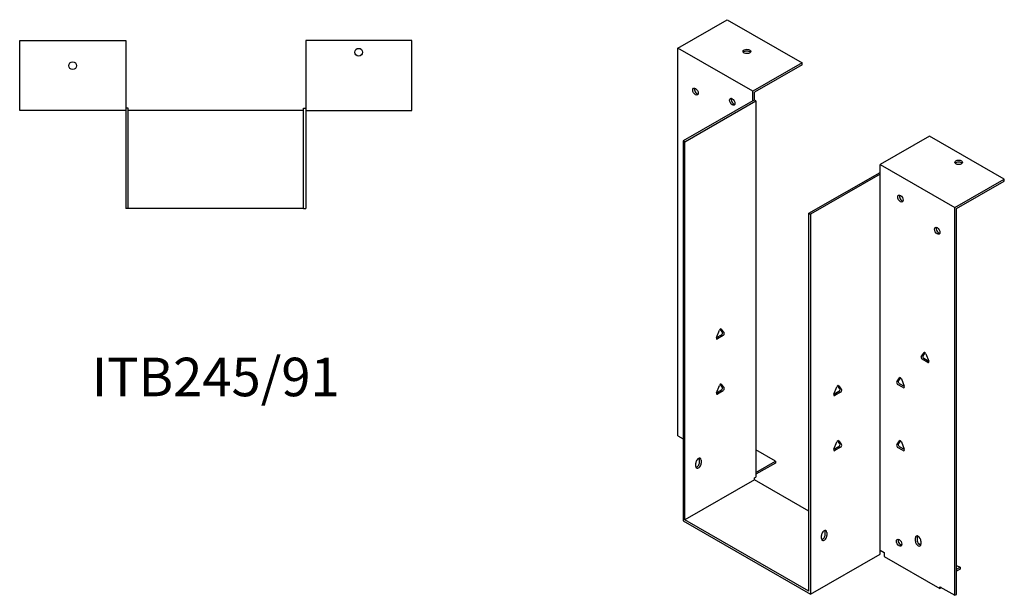
# Model space of a CAD drawing. Units: millimetres. Extents: x 354 to 1072, y -34 to 828.
# Drawn here: x 561 to 1072, y -34 to 264 of the extents above; entities that cross this region are included whole.
import ezdxf

# ---------------------------------------------------------------- set-up
doc = ezdxf.new("R2010")
doc.units = ezdxf.units.MM
doc.layers.add('Part', color=7, linetype='Continuous', lineweight=25)
doc.layers.add('Text', color=7, linetype='Continuous', lineweight=25)
doc.styles.add('EU_style', font='arial.ttf')

msp = doc.modelspace()

# ---------------------------------------------------------------- linework, layer by layer
at = {"layer": 'Part'}
for p, q in [((902.63, 249.61), (928.23, 264.35)), ((928.23, 264.35), (967.12, 241.95)), ((561.2, 217.27), (561.2, 253.47)), ((561.2, 253.47), (616.2, 253.47)), ((616.2, 253.47), (616.2, 217.27)), ((764.6, 253.47), (709.6, 253.47)), ((709.6, 253.47), (709.6, 217.27)), ((764.6, 217.27), (764.6, 253.47)), ((902.63, 48.33), (902.63, 249.61)), ((941.52, 227.21), (902.63, 249.61)), ((967.12, 241.95), (941.52, 227.21)), ((967.12, 240.97), (942.37, 226.72)), ((967.12, 240.97), (967.12, 241.95)), ((941.52, 222.14), (941.52, 227.21)), ((942.37, 222.63), (942.37, 226.72)), ((941.52, 222.14), (905.46, 201.38)), ((906.31, 200.89), (943.22, 222.14)), ((942.37, 222.63), (941.52, 222.14)), ((943.22, 222.14), (942.37, 222.63)), ((943.22, 222.14), (943.22, 26.91)), ((616.2, 217.27), (561.2, 217.27)), ((617.4, 218.47), (616.2, 218.47)), ((616.2, 217.27), (616.2, 166.27)), ((617.4, 166.27), (617.4, 218.47)), ((708.4, 217.27), (617.4, 217.27)), ((708.4, 218.47), (709.6, 218.47)), ((708.4, 166.27), (708.4, 218.47)), ((709.6, 217.27), (764.6, 217.27)), ((709.6, 217.27), (709.6, 166.27)), ((905.46, 201.38), (905.46, 4.18)), ((906.31, 200.89), (905.46, 201.38)), ((906.31, 4.68), (906.31, 200.89)), ((1033.16, 203.92), (1007.56, 189.18)), ((1072.05, 181.52), (1033.16, 203.92)), ((1007.56, 184.11), (1007.56, 189.18)), ((1007.56, 189.18), (1046.46, 166.78)), ((970.65, 163.83), (1007.56, 185.09)), ((1007.56, 184.11), (971.5, 163.34)), ((1007.56, -11.12), (1007.56, 184.11)), ((1046.46, 166.78), (1072.05, 181.52)), ((1047.3, 166.29), (1072.05, 180.54)), ((1072.05, 180.54), (1072.05, 181.52)), ((617.4, 166.27), (616.2, 166.27)), ((708.4, 166.27), (617.4, 166.27)), ((708.4, 166.27), (709.6, 166.27)), ((970.65, 163.83), (971.5, 163.34)), ((970.65, -32.38), (970.65, 163.83)), ((1046.46, -34.5), (1046.46, 166.78)), ((1047.3, -34.01), (1047.3, 166.29)), ((971.5, 163.34), (971.5, -33.85)), ((922.73, 99.32), (924.2, 103.11)), ((925.8, 102.07), (924.66, 103.7)), ((925.18, 103.68), (926.65, 101.58)), ((922.73, 99.32), (925.31, 100.81)), ((926.16, 100.32), (923.22, 98.62)), ((1028.94, 89.39), (1030.41, 91.49)), ((1032.37, 86.44), (1029.43, 88.13)), ((1030.93, 91.51), (1029.79, 89.88)), ((1030.28, 88.62), (1032.86, 87.13)), ((1031.39, 90.93), (1032.86, 87.14)), ((1016.21, 76.28), (1017.68, 78.38)), ((1018.2, 78.41), (1017.06, 76.77)), ((1018.66, 77.82), (1020.13, 74.03)), ((922.73, 70.71), (924.2, 74.5)), ((922.73, 70.7), (925.31, 72.19)), ((926.16, 71.7), (923.22, 70.01)), ((925.8, 73.45), (924.66, 75.09)), ((925.18, 75.06), (926.65, 72.97)), ((983.68, 69.96), (985.15, 73.75)), ((986.76, 72.71), (985.61, 74.34)), ((986.13, 74.32), (987.6, 72.22)), ((1019.64, 73.33), (1016.7, 75.02)), ((1017.55, 75.51), (1020.13, 74.02)), ((983.68, 69.96), (986.27, 71.45)), ((987.11, 70.96), (984.17, 69.27)), ((902.63, 48.33), (905.46, 46.7)), ((953.33, 35.18), (943.22, 41)), ((983.68, 41.35), (985.15, 45.14)), ((983.68, 41.35), (986.27, 42.83)), ((987.11, 42.34), (984.17, 40.65)), ((986.76, 44.1), (985.61, 45.73)), ((986.13, 45.7), (987.6, 43.61)), ((1016.21, 43.58), (1017.68, 45.68)), ((1019.64, 40.63), (1016.7, 42.32)), ((1018.2, 45.7), (1017.06, 44.07)), ((1017.55, 42.81), (1020.13, 41.32)), ((1018.66, 45.11), (1020.13, 41.33)), ((913.94, 34.58), (913.94, 36.21)), ((911.96, 32.46), (911.96, 34.1)), ((914.79, 35.72), (914.79, 34.09)), ((943.22, 29.35), (953.33, 35.18)), ((953.33, 34.19), (943.22, 28.37)), ((953.33, 35.18), (953.33, 34.19)), ((942.37, 26.42), (943.22, 26.91)), ((942.37, 25.44), (942.37, 26.42)), ((942.37, 25.44), (906.31, 4.68)), ((970.65, 9.16), (942.37, 25.44)), ((905.46, 4.18), (971.5, -33.85)), ((970.65, -32.38), (906.31, 4.68)), ((977.16, -5.08), (977.16, -3.45)), ((979.14, -2.97), (979.14, -1.33)), ((979.99, -1.82), (979.99, -3.45)), ((1025.95, -6.34), (1025.95, -4.7)), ((1026.8, -4.21), (1026.8, -5.85)), ((1018.88, -8.03), (1018.34, -8.34)), ((1027.34, -7.44), (1028.75, -8.26)), ((1028.78, -6.33), (1028.78, -7.97)), ((971.5, -33.85), (1007.56, -13.08)), ((1007.56, -13.08), (1007.56, -11.12)), ((1007.56, -11.12), (1009.69, -12.34)), ((1009.69, -12.34), (1009.69, -14.3)), ((1009.69, -14.3), (1038.68, -31)), ((1047.3, -18.94), (1049.07, -19.96)), ((1047.3, -20.98), (1049.07, -19.96)), ((1049.07, -19.96), (1049.07, -20.94)), ((1049.07, -20.94), (1047.3, -21.96)), ((1038.68, -30.02), (1046.46, -34.5)), ((1038.68, -31), (1038.68, -30.02)), ((1039.53, -30.51), (1038.68, -31)), ((1039.53, -30.51), (1039.53, -30.51)), ((1046.46, -34.5), (1047.3, -34.01))]:
    msp.add_line(p, q, dxfattribs=at)
for centre in [(737.1, 247.47), (588.7, 240.47)]:
    msp.add_circle(centre, 2, dxfattribs=at)
for centre, major_axis, ratio in [((938.48, 247.86), (2, 0), 0.575862), ((911.82, 226.98), (-1, 1.73), 0.578093), ((930.91, 221.71), (-1, 1.73), 0.578093), ((1048.36, 190.28), (2, 0), 0.575862), ((1018.17, 171.46), (-1, 1.73), 0.578093), ((1037.26, 154.75), (-1, 1.73), 0.578093), ((1017.46, -7.17), (-1, 1.73), 0.578093)]:
    msp.add_ellipse(centre, major_axis=major_axis, ratio=ratio, dxfattribs=at)
for centre, major_axis, ratio, start_param, end_param in [((938.48, 246.88), (-2, 0), 0.575862, 3.581558, 5.84322), ((912.67, 227.47), (1, -1.73), 0.578093, 3.578839, 5.845939), ((931.76, 222.2), (1, -1.73), 0.578093, 3.578839, 5.845939), ((1048.36, 189.3), (-2, 0), 0.575862, 3.581558, 5.84322), ((1019.02, 171.95), (1, -1.73), 0.578093, 3.578839, 5.845939), ((1038.11, 155.23), (1, -1.73), 0.578093, 3.578839, 5.845939), ((924.69, 103.07), (0.399, 0.693), 0.578093, 6.019452, 8.113847), ((923.22, 99.28), (-0.399, -0.693), 0.578093, 4.972255, 7.06665), ((925.31, 101.46), (0.399, 0.693), 0.578093, 3.925057, 6.019452), ((926.16, 100.97), (0.399, 0.693), 0.578093, 3.925057, 6.019452), ((1029.43, 88.78), (-0.399, 0.693), 0.578093, 0.263733, 2.358128), ((1030.28, 89.27), (-0.399, 0.693), 0.578093, 0.263733, 2.358128), ((1030.9, 90.88), (-0.399, 0.693), 0.578093, 4.452523, 6.546918), ((1032.37, 87.09), (0.399, -0.693), 0.578093, 5.499721, 7.594116), ((1017.55, 76.16), (-0.399, 0.693), 0.578093, 0.263733, 2.358128), ((1018.17, 77.77), (-0.399, 0.693), 0.578093, 4.452523, 6.546918), ((924.69, 74.45), (0.399, 0.693), 0.578093, 6.019452, 8.113847), ((925.31, 72.85), (0.399, 0.693), 0.578093, 3.925057, 6.019452), ((926.16, 72.36), (0.399, 0.693), 0.578093, 3.925057, 6.019452), ((985.64, 73.71), (0.399, 0.693), 0.578093, 6.019452, 8.113847), ((986.27, 72.1), (0.399, 0.693), 0.578093, 3.925057, 6.019452), ((987.11, 71.61), (0.399, 0.693), 0.578093, 3.925057, 6.019452), ((1016.7, 75.67), (-0.399, 0.693), 0.578093, 0.263733, 2.358128), ((1019.64, 73.98), (0.399, -0.693), 0.578093, 5.499721, 7.594116), ((923.22, 70.66), (-0.399, -0.693), 0.578093, 4.972255, 7.06665), ((984.17, 69.92), (-0.399, -0.693), 0.578093, 4.972255, 7.06665), ((984.17, 41.31), (-0.399, -0.693), 0.578093, 4.972255, 7.06665), ((985.64, 45.1), (0.399, 0.693), 0.578093, 6.019452, 8.113847), ((986.27, 43.49), (0.399, 0.693), 0.578093, 3.925057, 6.019452), ((987.11, 43), (0.399, 0.693), 0.578093, 3.925057, 6.019452), ((1016.7, 42.97), (-0.399, 0.693), 0.578093, 0.263733, 2.358128), ((1017.55, 43.46), (-0.399, 0.693), 0.578093, 0.263733, 2.358128), ((1018.17, 45.07), (-0.399, 0.693), 0.578093, 4.452523, 6.546918), ((1019.64, 41.28), (0.399, -0.693), 0.578093, 5.499721, 7.594116), ((913.38, 34.91), (1, 1.73), 0.578093, 5.495853, 8.637446), ((912.53, 35.4), (1, 1.73), 0.578093, 5.495853, 5.845939), ((913.38, 33.27), (-1, -1.73), 0.578093, 5.495853, 8.637446), ((912.53, 33.76), (1, 1.73), 0.578093, 3.578839, 5.495853), ((978.57, -2.63), (1, 1.73), 0.578093, 5.495853, 8.637446), ((978.57, -4.27), (-1, -1.73), 0.578093, 5.495853, 8.637446), ((977.72, -3.78), (1, 1.73), 0.578093, 3.578839, 5.495853), ((977.72, -2.15), (1, 1.73), 0.578093, 5.495853, 5.845939), ((1027.36, -5.52), (-1, 1.73), 0.578093, 3.928925, 7.070517), ((1028.21, -5.03), (1, -1.73), 0.578093, 3.578839, 3.928925), ((1018.31, -6.68), (1, -1.73), 0.578093, 3.578839, 5.845939), ((1027.36, -7.15), (1, -1.73), 0.578093, 3.928925, 7.070517), ((1028.21, -6.66), (1, -1.73), 0.578093, 3.928925, 5.845939)]:
    msp.add_ellipse(centre, major_axis=major_axis, ratio=ratio, start_param=start_param, end_param=end_param, dxfattribs=at)

# ---------------------------------------------------------------- texts
at = {"layer": 'Text', "insert": (662.9, 76.27), "char_height": 20, "width": 343.6746, "attachment_point": 5, "style": 'EU_style'}
msp.add_mtext('{ITB245/91}', dxfattribs=at)

doc.saveas('drawing.dxf')
